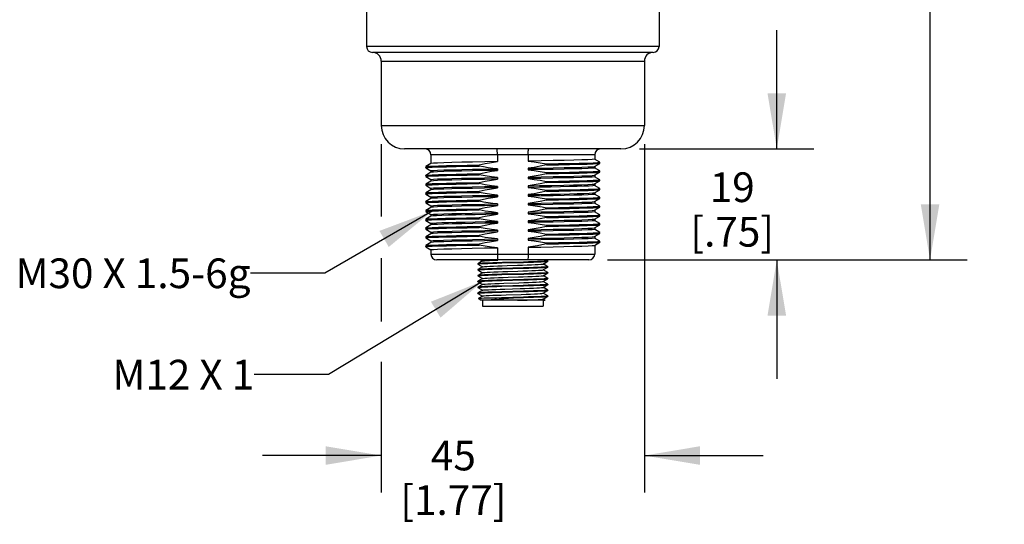
# Model space of a CAD drawing. Units: inches. Extents: x 0.4 to 16.6, y 0.6 to 10.4.
# Drawn here: x 3.9 to 7.3, y 4.5 to 6.2 of the extents above; entities that cross this region are included whole.
import ezdxf

# ---------------------------------------------------------------- set-up
doc = ezdxf.new("R2010")
doc.units = ezdxf.units.IN
doc.header["$LTSCALE"] = 0.935
doc.header["$MEASUREMENT"] = 0
doc.layers.get('0').update_dxf_attribs({"linetype": 'CONTINUOUS'})
for name, color, linetype in [('02___PRT_ALL_AXES', 7, 'CONTINUOUS'), ('AXIS', 7, 'CONTINUOUS'), ('NOTES', 7, 'CONTINUOUS'), ('SCHEME_DIMS', 7, 'CONTINUOUS')]:
    doc.layers.add(name, color=color, linetype=linetype)
doc.dimstyles.new('DIMSTYLE_1', dxfattribs={"dimtxt": 0.1, "dimasz": 0.1875, "dimexe": 0.125, "dimexo": 0.0625, "dimgap": 0.1, "dimtad": 0, "dimtih": 1, "dimtoh": 1, "dimdec": 1, "dimlfac": 2, "dimzin": 4, "dimdsep": 46, "dimtxsty": 'STANDARD', "dimblk": '_FILLED', "dimblk1": '_FILLED', "dimblk2": '_FILLED', "dimcen": 0.09, "dimadec": 0, "dimazin": 0, "dimtp": 0.1, "dimtm": 0.1, "dimtfac": 1, "dimtdec": 3, "dimtofl": 0, "dimtmove": 0, "dimatfit": 3, "dimldrblk": '_FILLED', "dimfxl": 1, "dimtolj": 1, "dimtzin": 4, "dimarcsym": 0})
doc.dimstyles.get("Standard").update_dxf_attribs({"dimtxt": 0.1, "dimasz": 0.1875, "dimexe": 0.125, "dimexo": 0.0625, "dimgap": 0.09, "dimtad": 0, "dimtih": 1, "dimtoh": 1, "dimdec": 3, "dimzin": 4, "dimdsep": 46, "dimtxsty": 'STANDARD', "dimblk": '_FILLED', "dimblk1": '_FILLED', "dimblk2": '_FILLED', "dimcen": 0.09, "dimadec": 0, "dimazin": 0, "dimtol": 1, "dimtp": 0.005, "dimtm": 0.005, "dimtfac": 1, "dimtdec": 3, "dimtofl": 0, "dimtmove": 0, "dimatfit": 3, "dimldrblk": '_FILLED', "dimfxl": 1, "dimtolj": 1, "dimtzin": 4, "dimarcsym": 0})

# ---------------------------------------------------------------- blocks, each defined once
blk = doc.blocks.new('_FILLED')
at = {"color": 0, "linetype": 'BYBLOCK'}
blk.add_solid([(0, 0), (-1, 0.167), (-1, -0.167)], dxfattribs=at)
blk = doc.blocks.new('*D0')
at = {"layer": 'SCHEME_DIMS', "color": 7, "linetype": 'CONTINUOUS'}
for p, q in [((6.487, 5.7261), (6.487, 6.1261)), ((6.025, 5.7261), (6.612, 5.7261)), ((5.9167, 5.3521), (6.612, 5.3521)), ((6.487, 5.3521), (6.487, 4.9521))]:
    blk.add_line(p, q, dxfattribs=at)
at = {"layer": 'SCHEME_DIMS', "color": 7, "linetype": 'CONTINUOUS', "xscale": 0.1875, "yscale": 0.1875, "zscale": 0.1875}
for p, rotation in [((6.487, 5.7261), 270), ((6.487, 5.3521), 90)]:
    blk.add_blockref('_FILLED', p, dxfattribs=dict(at, rotation=rotation))
at = {"layer": 'SCHEME_DIMS', "color": 7, "linetype": 'CONTINUOUS', "insert": (6.337, 5.6471), "char_height": 0.1, "width": 0.5, "attachment_point": 2, "line_spacing_factor": 0.9}
blk.add_mtext('19\\P[.75]', dxfattribs=at)
blk = doc.blocks.new('*D1')
at = {"layer": 'SCHEME_DIMS', "color": 7, "linetype": 'CONTINUOUS'}
for p, q in [((5.1554, 5.7424), (5.1554, 5.4989)), ((6.0412, 5.7424), (6.0412, 4.5688)), ((5.1554, 5.358), (5.1554, 5.1445)), ((5.1554, 5.0097), (5.1554, 4.5688)), ((5.1554, 4.6938), (4.7554, 4.6938)), ((6.0412, 4.6938), (6.4412, 4.6938))]:
    blk.add_line(p, q, dxfattribs=at)
at = {"layer": 'SCHEME_DIMS', "color": 7, "linetype": 'CONTINUOUS', "xscale": 0.1875, "yscale": 0.1875, "zscale": 0.1875}
blk.add_blockref('_FILLED', (5.1554, 4.6938), dxfattribs=at)
at = {"layer": 'SCHEME_DIMS', "color": 7, "linetype": 'CONTINUOUS', "xscale": 0.1875, "yscale": 0.1875, "zscale": 0.1875, "rotation": 180}
blk.add_blockref('_FILLED', (6.0412, 4.6938), dxfattribs=at)
at = {"layer": 'SCHEME_DIMS', "color": 7, "linetype": 'CONTINUOUS', "insert": (5.3983, 4.7438), "char_height": 0.1, "width": 0.6, "attachment_point": 2, "line_spacing_factor": 0.9}
blk.add_mtext('45\\P[1.77]', dxfattribs=at)
blk = doc.blocks.new('*D3')
at = {"layer": 'SCHEME_DIMS', "color": 7, "linetype": 'CONTINUOUS'}
for p, q in [((5.9142, 9.315), (7.1279, 9.315)), ((7.0029, 9.315), (7.0029, 7.4836)), ((7.0029, 5.3521), (7.0029, 7.0336)), ((5.9167, 5.3521), (7.1279, 5.3521))]:
    blk.add_line(p, q, dxfattribs=at)
at = {"layer": 'SCHEME_DIMS', "color": 7, "linetype": 'CONTINUOUS', "xscale": 0.1875, "yscale": 0.1875, "zscale": 0.1875}
for p, rotation in [((7.0029, 9.315), 90), ((7.0029, 5.3521), 270)]:
    blk.add_blockref('_FILLED', p, dxfattribs=dict(at, rotation=rotation))
at = {"layer": 'SCHEME_DIMS', "color": 7, "linetype": 'CONTINUOUS', "insert": (6.9529, 7.3836), "char_height": 0.1, "width": 0.6, "attachment_point": 2, "line_spacing_factor": 0.9}
blk.add_mtext('201,3\\P[7.93]', dxfattribs=at)

msp = doc.modelspace()

# ---------------------------------------------------------------- linework, layer by layer
at = {"color": 7, "linetype": 'CONTINUOUS'}
for p, q in [((5.8739, 5.7064), (5.3227, 5.7064)), ((5.5465, 5.7064), (5.5465, 5.6832)), ((5.6502, 5.7064), (5.6502, 5.6849)), ((5.3229, 5.6768), (5.3051, 5.6666)), ((5.8915, 5.6813), (5.8738, 5.6916)), ((5.8738, 5.6671), (5.8915, 5.6774)), ((5.8916, 5.6775), (5.8916, 5.6812)), ((5.305, 5.6664), (5.305, 5.6627)), ((5.305, 5.6369), (5.305, 5.6332)), ((5.3051, 5.6626), (5.3229, 5.6524)), ((5.3229, 5.6473), (5.3051, 5.637)), ((5.8915, 5.6518), (5.8738, 5.662)), ((5.8738, 5.6376), (5.8915, 5.6479)), ((5.8916, 5.648), (5.8916, 5.6517)), ((5.305, 5.6074), (5.305, 5.6037)), ((5.3051, 5.6331), (5.3229, 5.6229)), ((5.3229, 5.6178), (5.3051, 5.6075)), ((5.3051, 5.6036), (5.3229, 5.5933)), ((5.8915, 5.6223), (5.8738, 5.6325)), ((5.8738, 5.6081), (5.8915, 5.6183)), ((5.8915, 5.5928), (5.8738, 5.603)), ((5.8916, 5.6185), (5.8916, 5.6221)), ((5.305, 5.5779), (5.305, 5.5742)), ((5.3229, 5.5882), (5.3051, 5.578)), ((5.3051, 5.574), (5.3229, 5.5638)), ((5.8738, 5.5786), (5.8915, 5.5888)), ((5.8915, 5.5632), (5.8738, 5.5735)), ((5.8916, 5.5889), (5.8916, 5.5926)), ((5.305, 5.5483), (5.305, 5.5446)), ((5.3229, 5.5587), (5.3051, 5.5485)), ((5.3051, 5.5445), (5.3229, 5.5343)), ((5.8738, 5.549), (5.8915, 5.5593)), ((5.8915, 5.5337), (5.8738, 5.5439)), ((5.8916, 5.5594), (5.8916, 5.5631)), ((5.305, 5.5188), (5.305, 5.5151)), ((5.3229, 5.5292), (5.3051, 5.5189)), ((5.3051, 5.515), (5.3229, 5.5047)), ((5.8738, 5.5195), (5.8915, 5.5297)), ((5.8915, 5.5042), (5.8738, 5.5144)), ((5.8916, 5.5299), (5.8916, 5.5336)), ((5.8916, 5.5003), (5.8916, 5.504)), ((5.305, 5.4893), (5.305, 5.4856)), ((5.3229, 5.4996), (5.3051, 5.4894)), ((5.3051, 5.4855), (5.3229, 5.4752)), ((5.3229, 5.4701), (5.3051, 5.4599)), ((5.8738, 5.49), (5.8915, 5.5002)), ((5.8915, 5.4746), (5.8738, 5.4849)), ((5.8738, 5.4605), (5.8915, 5.4707)), ((5.8916, 5.4708), (5.8916, 5.4745)), ((5.305, 5.4597), (5.305, 5.4561)), ((5.3051, 5.4559), (5.3229, 5.4457)), ((5.3229, 5.4406), (5.3051, 5.4304)), ((5.8915, 5.4451), (5.8738, 5.4554)), ((5.8738, 5.4309), (5.8915, 5.4412)), ((5.8916, 5.4413), (5.8916, 5.445)), ((5.305, 5.4302), (5.305, 5.4265)), ((5.3051, 5.4264), (5.3229, 5.4162)), ((5.3229, 5.4111), (5.3051, 5.4008)), ((5.8915, 5.4156), (5.8738, 5.4258)), ((5.8738, 5.4014), (5.8915, 5.4116)), ((5.8916, 5.4118), (5.8916, 5.4155)), ((5.305, 5.4007), (5.305, 5.397)), ((5.3051, 5.3969), (5.3229, 5.3866)), ((5.3227, 5.3718), (5.8739, 5.3718)), ((5.5465, 5.3933), (5.5465, 5.3718)), ((5.6502, 5.395), (5.6502, 5.3718)), ((5.8542, 5.3521), (5.3424, 5.3521)), ((5.4803, 5.3394), (5.4802, 5.3393)), ((5.4802, 5.3383), (5.4817, 5.3388)), ((5.4803, 5.3382), (5.4802, 5.3383)), ((5.4966, 5.3488), (5.4803, 5.3394)), ((5.4803, 5.3382), (5.4963, 5.329)), ((5.4903, 5.3521), (5.4963, 5.3487)), ((5.532, 5.3514), (5.5484, 5.352)), ((5.5617, 5.3422), (5.6348, 5.3442)), ((5.6345, 5.3452), (5.5634, 5.3433)), ((5.7001, 5.3386), (5.7163, 5.348)), ((5.7163, 5.3296), (5.7004, 5.3388)), ((5.7163, 5.3493), (5.7115, 5.3521)), ((5.7164, 5.3491), (5.7149, 5.3486)), ((5.7163, 5.3493), (5.7164, 5.3491)), ((5.7163, 5.348), (5.7164, 5.3482)), ((5.4803, 5.3198), (5.4802, 5.3196)), ((5.4802, 5.3186), (5.4816, 5.3191)), ((5.4803, 5.3185), (5.4802, 5.3186)), ((5.4966, 5.3291), (5.4803, 5.3198)), ((5.4803, 5.3185), (5.4963, 5.3093)), ((5.4966, 5.3094), (5.4803, 5.3001)), ((5.6348, 5.3255), (5.5617, 5.3235)), ((5.5618, 5.3226), (5.6349, 5.3245)), ((5.6349, 5.3058), (5.5618, 5.3039)), ((5.5619, 5.3029), (5.635, 5.3049)), ((5.7001, 5.319), (5.7163, 5.3283)), ((5.7001, 5.2993), (5.7163, 5.3086)), ((5.7163, 5.3099), (5.7004, 5.3191)), ((5.7164, 5.3295), (5.715, 5.329)), ((5.7164, 5.3098), (5.715, 5.3093)), ((5.7163, 5.3296), (5.7164, 5.3295)), ((5.7163, 5.3283), (5.7164, 5.3285)), ((5.7163, 5.3099), (5.7164, 5.3098)), ((5.7163, 5.3086), (5.7164, 5.3088)), ((5.4803, 5.3001), (5.4802, 5.2999)), ((5.4802, 5.2989), (5.4817, 5.2994)), ((5.4803, 5.2988), (5.4802, 5.2989)), ((5.4803, 5.2804), (5.4802, 5.2802)), ((5.4802, 5.2793), (5.4817, 5.2798)), ((5.4803, 5.2791), (5.4802, 5.2793)), ((5.4803, 5.2988), (5.4963, 5.2896)), ((5.4966, 5.2898), (5.4803, 5.2804)), ((5.4803, 5.2791), (5.4963, 5.2699)), ((5.635, 5.2862), (5.5619, 5.2842)), ((5.5621, 5.2832), (5.6333, 5.2851)), ((5.568, 5.2739), (5.6189, 5.2755)), ((5.7001, 5.2796), (5.7163, 5.289)), ((5.7163, 5.2902), (5.7004, 5.2994)), ((5.7163, 5.2705), (5.7004, 5.2798)), ((5.7164, 5.2901), (5.715, 5.2896)), ((5.7163, 5.2902), (5.7164, 5.2901)), ((5.7163, 5.289), (5.7164, 5.2891)), ((5.7163, 5.2705), (5.7164, 5.2704)), ((5.7164, 5.2704), (5.7163, 5.2703)), ((5.4803, 5.2607), (5.4802, 5.2606)), ((5.4802, 5.2596), (5.4817, 5.2601)), ((5.4803, 5.2594), (5.4802, 5.2596)), ((5.4803, 5.241), (5.4802, 5.2409)), ((5.4802, 5.2399), (5.4817, 5.2404)), ((5.4803, 5.2397), (5.4802, 5.2399)), ((5.4966, 5.2701), (5.4803, 5.2607)), ((5.4803, 5.2594), (5.4963, 5.2502)), ((5.4966, 5.2504), (5.4803, 5.241)), ((5.4803, 5.2397), (5.4963, 5.2305)), ((5.5616, 5.2438), (5.6346, 5.2458)), ((5.5617, 5.2635), (5.6347, 5.2655)), ((5.6347, 5.2468), (5.5617, 5.2448)), ((5.6333, 5.2664), (5.5621, 5.2645)), ((5.572, 5.2543), (5.623, 5.2559)), ((5.7001, 5.2599), (5.7163, 5.2693)), ((5.7001, 5.2402), (5.7163, 5.2496)), ((5.7163, 5.2509), (5.7004, 5.2601)), ((5.7163, 5.2312), (5.7004, 5.2404)), ((5.7164, 5.2507), (5.715, 5.2502)), ((5.7163, 5.2693), (5.7164, 5.2694)), ((5.7163, 5.2509), (5.7164, 5.2507)), ((5.7163, 5.2496), (5.7164, 5.2497)), ((5.4833, 5.223), (5.4834, 5.2231)), ((5.4901, 5.2163), (5.4833, 5.223)), ((5.4966, 5.2307), (5.4834, 5.2231)), ((5.7066, 5.2163), (5.4901, 5.2163)), ((5.4965, 5.2163), (5.4965, 5.1966)), ((5.5606, 5.2255), (5.5983, 5.2261)), ((5.576, 5.2348), (5.627, 5.2364)), ((5.6346, 5.2271), (5.5983, 5.2261)), ((5.5983, 5.2261), (5.6348, 5.2261)), ((5.7001, 5.2205), (5.7163, 5.2299)), ((5.7002, 5.2163), (5.7002, 5.1966)), ((5.707, 5.2169), (5.7004, 5.2207)), ((5.7066, 5.2163), (5.7071, 5.2168)), ((5.7071, 5.2168), (5.707, 5.2169)), ((5.7164, 5.231), (5.715, 5.2305)), ((5.7163, 5.2312), (5.7164, 5.231)), ((5.7163, 5.2299), (5.7164, 5.23)), ((5.4965, 5.1966), (5.7002, 5.1966))]:
    msp.add_line(p, q, dxfattribs=at)
for points in [[(5.5465, 5.7064), (5.5464, 5.7125), (5.5461, 5.718), (5.5457, 5.7224), (5.5452, 5.7252), (5.5447, 5.7261)], [(5.6502, 5.7064), (5.6503, 5.7125), (5.6505, 5.718), (5.6509, 5.7224), (5.6515, 5.7252), (5.652, 5.7261)], [(5.5465, 5.3718), (5.5466, 5.3657), (5.5468, 5.3602), (5.5473, 5.3558), (5.5478, 5.3531), (5.5484, 5.3521)], [(5.6502, 5.3718), (5.6501, 5.3657), (5.6498, 5.3602), (5.6494, 5.3558), (5.6489, 5.3531), (5.6483, 5.3521)], [(5.496, 5.3409), (5.488, 5.3404), (5.4827, 5.3399), (5.4803, 5.3394)], [(5.4817, 5.3388), (5.4861, 5.3393), (5.4931, 5.3398), (5.5028, 5.3403), (5.5148, 5.3408), (5.5287, 5.3413), (5.5444, 5.3418), (5.5617, 5.3422)], [(5.5634, 5.3433), (5.5468, 5.3428), (5.5316, 5.3423), (5.5179, 5.3419), (5.5059, 5.3414), (5.496, 5.3409)], [(5.4966, 5.3488), (5.4982, 5.3492), (5.5027, 5.3498), (5.5101, 5.3503)], [(5.5101, 5.3503), (5.5199, 5.3508), (5.532, 5.3514)], [(5.5796, 5.3333), (5.614, 5.3344), (5.6307, 5.3349), (5.6466, 5.3354), (5.661, 5.336), (5.6737, 5.3365), (5.6841, 5.337), (5.6922, 5.3376), (5.6975, 5.3381), (5.7001, 5.3386)], [(5.7149, 5.3486), (5.7106, 5.3482), (5.7036, 5.3477), (5.6938, 5.3472), (5.6816, 5.3467), (5.6674, 5.3462), (5.6517, 5.3457), (5.6345, 5.3452)], [(5.6348, 5.3442), (5.6518, 5.3447), (5.6675, 5.3452), (5.6816, 5.3457), (5.6939, 5.3462), (5.7037, 5.3467), (5.7107, 5.3472), (5.715, 5.3477), (5.7163, 5.348)], [(5.5617, 5.3235), (5.5444, 5.3231), (5.5287, 5.3226), (5.5148, 5.3221), (5.5028, 5.3216), (5.4931, 5.3211), (5.4861, 5.3206), (5.4817, 5.3201), (5.4803, 5.3198)], [(5.5618, 5.3039), (5.5445, 5.3034), (5.5288, 5.3029), (5.5148, 5.3024), (5.5027, 5.3019), (5.4929, 5.3014), (5.4859, 5.3009), (5.4816, 5.3004), (5.4803, 5.3001)], [(5.4816, 5.3191), (5.4859, 5.3196), (5.4929, 5.3201), (5.5027, 5.3206), (5.5148, 5.3211), (5.5288, 5.3216), (5.5445, 5.3221), (5.5618, 5.3226)], [(5.4966, 5.3291), (5.4985, 5.3296), (5.5033, 5.3301), (5.5109, 5.3307), (5.5209, 5.3312), (5.5332, 5.3317), (5.5474, 5.3322), (5.563, 5.3328), (5.5796, 5.3333)], [(5.4966, 5.3094), (5.4988, 5.31), (5.5039, 5.3105), (5.5117, 5.311), (5.522, 5.3115), (5.5344, 5.3121), (5.5487, 5.3126), (5.5645, 5.3131), (5.5812, 5.3137)], [(5.5812, 5.3137), (5.6155, 5.3147), (5.6322, 5.3153), (5.6479, 5.3158), (5.6622, 5.3163), (5.6747, 5.3169), (5.685, 5.3174), (5.6928, 5.3179), (5.6979, 5.3184), (5.7001, 5.319)], [(5.715, 5.329), (5.7107, 5.3285), (5.7037, 5.328), (5.6939, 5.3275), (5.6816, 5.327), (5.6675, 5.3265), (5.6518, 5.326), (5.6348, 5.3255)], [(5.6349, 5.3245), (5.6522, 5.325), (5.6679, 5.3255), (5.6819, 5.326), (5.694, 5.3265), (5.7037, 5.327), (5.7108, 5.3275), (5.715, 5.328), (5.7163, 5.3283)], [(5.715, 5.3093), (5.7108, 5.3088), (5.7037, 5.3083), (5.694, 5.3078), (5.6819, 5.3073), (5.6679, 5.3068), (5.6522, 5.3063), (5.6349, 5.3058)], [(5.635, 5.3049), (5.6523, 5.3054), (5.668, 5.3058), (5.6819, 5.3063), (5.6938, 5.3068), (5.7035, 5.3073), (5.7106, 5.3078), (5.715, 5.3083), (5.7163, 5.3086)], [(5.5619, 5.2842), (5.5449, 5.2837), (5.5292, 5.2832), (5.515, 5.2827), (5.5028, 5.2822), (5.493, 5.2817), (5.4859, 5.2812), (5.4817, 5.2807), (5.4803, 5.2804)], [(5.4817, 5.2994), (5.4859, 5.2999), (5.493, 5.3004), (5.5028, 5.3009), (5.515, 5.3014), (5.5292, 5.3019), (5.5449, 5.3024), (5.5619, 5.3029)], [(5.4817, 5.2798), (5.486, 5.2802), (5.4931, 5.2807), (5.5029, 5.2812), (5.5151, 5.2817), (5.5292, 5.2822), (5.545, 5.2827), (5.5621, 5.2832)], [(5.4966, 5.2898), (5.4991, 5.2903), (5.5045, 5.2908), (5.5125, 5.2914), (5.523, 5.2919), (5.5357, 5.2924), (5.5501, 5.293), (5.5659, 5.2935), (5.5827, 5.294), (5.6171, 5.2951)], [(5.4966, 5.2701), (5.4968, 5.2702), (5.4997, 5.2707), (5.5055, 5.2712), (5.5138, 5.2718), (5.5246, 5.2723), (5.5375, 5.2728), (5.5521, 5.2734), (5.568, 5.2739)], [(5.6171, 5.2951), (5.6337, 5.2956), (5.6493, 5.2962), (5.6634, 5.2967), (5.6757, 5.2972), (5.6858, 5.2977), (5.6934, 5.2983), (5.6982, 5.2988), (5.7001, 5.2993)], [(5.6189, 5.2755), (5.6354, 5.276), (5.6508, 5.2765), (5.6647, 5.2771), (5.6768, 5.2776), (5.6866, 5.2781)], [(5.6333, 5.2851), (5.6499, 5.2856), (5.6651, 5.2861), (5.6788, 5.2865), (5.6907, 5.287), (5.7006, 5.2875)], [(5.715, 5.2896), (5.7106, 5.2891), (5.7035, 5.2886), (5.6938, 5.2881), (5.6819, 5.2876), (5.668, 5.2871), (5.6523, 5.2867), (5.635, 5.2862)], [(5.6866, 5.2781), (5.6939, 5.2786), (5.6985, 5.2792), (5.7001, 5.2796)], [(5.7006, 5.2875), (5.7087, 5.288), (5.714, 5.2885), (5.7163, 5.289)], [(5.7163, 5.2703), (5.714, 5.2698), (5.7087, 5.2693), (5.7006, 5.2688)], [(5.5621, 5.2645), (5.545, 5.264), (5.5292, 5.2635), (5.5151, 5.263), (5.5029, 5.2625), (5.4931, 5.262), (5.486, 5.2615), (5.4817, 5.2611), (5.4803, 5.2607)], [(5.5617, 5.2448), (5.5444, 5.2443), (5.5287, 5.2438), (5.5147, 5.2433), (5.5027, 5.2428), (5.493, 5.2423), (5.486, 5.2419), (5.4817, 5.2414), (5.4803, 5.241)], [(5.4817, 5.2601), (5.486, 5.2606), (5.493, 5.261), (5.5027, 5.2615), (5.5147, 5.262), (5.5287, 5.2625), (5.5444, 5.263), (5.5617, 5.2635)], [(5.4817, 5.2404), (5.4861, 5.2409), (5.4931, 5.2414), (5.5027, 5.2419), (5.5147, 5.2423), (5.5286, 5.2428), (5.5444, 5.2433), (5.5616, 5.2438)], [(5.4966, 5.2504), (5.4973, 5.2506), (5.5009, 5.2512), (5.5073, 5.2517), (5.5162, 5.2522), (5.5275, 5.2527), (5.5409, 5.2533), (5.5558, 5.2538), (5.572, 5.2543)], [(5.623, 5.2559), (5.6392, 5.2564), (5.6543, 5.257), (5.6678, 5.2575), (5.6794, 5.258), (5.6886, 5.2586), (5.6953, 5.2591), (5.6992, 5.2596), (5.7001, 5.2599)], [(5.627, 5.2364), (5.643, 5.2369), (5.6578, 5.2374), (5.6708, 5.2379), (5.6818, 5.2385), (5.6904, 5.239), (5.6965, 5.2395), (5.6997, 5.2401), (5.7001, 5.2402)], [(5.7006, 5.2688), (5.6907, 5.2683), (5.6788, 5.2678), (5.6651, 5.2674), (5.6499, 5.2669), (5.6333, 5.2664)], [(5.6346, 5.2458), (5.6517, 5.2463), (5.6674, 5.2468), (5.6816, 5.2473), (5.6938, 5.2478), (5.7036, 5.2483), (5.7107, 5.2488), (5.715, 5.2492), (5.7163, 5.2496)], [(5.6347, 5.2655), (5.6519, 5.266), (5.6676, 5.2665), (5.6816, 5.2669), (5.6938, 5.2674), (5.7036, 5.2679), (5.7106, 5.2684), (5.715, 5.2689), (5.7163, 5.2693)], [(5.715, 5.2502), (5.7106, 5.2497), (5.7036, 5.2492), (5.6938, 5.2487), (5.6816, 5.2482), (5.6676, 5.2478), (5.6519, 5.2473), (5.6347, 5.2468)], [(5.4834, 5.2231), (5.4837, 5.2232), (5.4867, 5.2235), (5.4928, 5.2238), (5.5017, 5.2242), (5.5133, 5.2245), (5.5272, 5.2248), (5.5431, 5.2251), (5.5606, 5.2255)], [(5.4966, 5.2307), (5.4979, 5.2311), (5.5022, 5.2316), (5.5092, 5.2321), (5.5188, 5.2327), (5.5306, 5.2332), (5.5443, 5.2337), (5.5596, 5.2342), (5.576, 5.2348)], [(5.6348, 5.2261), (5.6008, 5.2239), (5.584, 5.2229), (5.5677, 5.2218), (5.5524, 5.2207), (5.5383, 5.2196), (5.5258, 5.2185), (5.5151, 5.2174), (5.5064, 5.2163)], [(5.6143, 5.2163), (5.631, 5.2168), (5.6467, 5.2173), (5.6611, 5.2179), (5.6737, 5.2184), (5.6841, 5.2189), (5.6921, 5.2194), (5.6975, 5.22), (5.7001, 5.2205)], [(5.715, 5.2305), (5.7107, 5.2301), (5.7036, 5.2296), (5.6938, 5.2291), (5.6816, 5.2286), (5.6674, 5.2281), (5.6517, 5.2276), (5.6346, 5.2271)], [(5.6348, 5.2261), (5.6519, 5.2266), (5.6676, 5.2271), (5.6817, 5.2276), (5.6939, 5.2281), (5.7037, 5.2286), (5.7107, 5.2291), (5.715, 5.2296), (5.7163, 5.2299)], [(5.7034, 5.2163), (5.7066, 5.2166), (5.7071, 5.2168)]]:
    msp.add_lwpolyline(points, dxfattribs=at)
for centre, start, end in [((5.3031, 5.7064), 0, 90), ((5.8936, 5.7064), 90, 180), ((5.3424, 5.3718), 180, 270), ((5.8542, 5.3718), 270, 360)]:
    msp.add_arc(centre, 0.0197, start, end, dxfattribs=at)
at = {"layer": '02___PRT_ALL_AXES', "color": 7, "linetype": 'CONTINUOUS'}
for p, q in [((5.1062, 6.2261), (5.1062, 6.0706)), ((6.0905, 6.2261), (6.0905, 6.0706)), ((6.0905, 6.0706), (5.1062, 6.0706)), ((6.0708, 6.0509), (5.1259, 6.0509)), ((5.1554, 6.0214), (6.0412, 6.0214)), ((5.1554, 6.0214), (5.1554, 5.8049)), ((6.0412, 6.0214), (6.0412, 5.8049)), ((5.1554, 5.8049), (6.0412, 5.8049)), ((5.9625, 5.7261), (5.2342, 5.7261)), ((5.3227, 5.7064), (5.3227, 5.6767)), ((5.8739, 5.7064), (5.8739, 5.6914)), ((5.4445, 5.6675), (5.4853, 5.6683)), ((5.4853, 5.6683), (5.4853, 5.672)), ((5.7113, 5.6757), (5.7522, 5.6764)), ((5.7113, 5.6757), (5.7113, 5.672)), ((5.8916, 5.6812), (5.8915, 5.6813)), ((5.8915, 5.6774), (5.8916, 5.6775)), ((5.305, 5.6664), (5.3051, 5.6666)), ((5.3051, 5.6626), (5.305, 5.6627)), ((5.305, 5.6369), (5.3051, 5.637)), ((5.3227, 5.6525), (5.3227, 5.6471)), ((5.4853, 5.6387), (5.4853, 5.6424)), ((5.5465, 5.659), (5.5465, 5.6536)), ((5.6502, 5.6608), (5.6502, 5.6554)), ((5.7113, 5.6462), (5.7113, 5.6425)), ((5.8739, 5.6673), (5.8739, 5.6619)), ((5.8739, 5.6378), (5.8739, 5.6324)), ((5.8916, 5.6517), (5.8915, 5.6518)), ((5.8915, 5.6479), (5.8916, 5.648)), ((5.3051, 5.6331), (5.305, 5.6332)), ((5.305, 5.6074), (5.3051, 5.6075)), ((5.3051, 5.6036), (5.305, 5.6037)), ((5.3227, 5.623), (5.3227, 5.6176)), ((5.4445, 5.6085), (5.4853, 5.6092)), ((5.4853, 5.6092), (5.4853, 5.6129)), ((5.5465, 5.6295), (5.5465, 5.6241)), ((5.6502, 5.6313), (5.6502, 5.6259)), ((5.6502, 5.6017), (5.6881, 5.6024)), ((5.6502, 5.6017), (5.6502, 5.5964)), ((5.6881, 5.6024), (5.7297, 5.6032)), ((5.7113, 5.6166), (5.7113, 5.6129)), ((5.7297, 5.6032), (5.7701, 5.604)), ((5.8739, 5.6082), (5.8739, 5.6029)), ((5.8916, 5.6221), (5.8915, 5.6223)), ((5.8915, 5.6183), (5.8916, 5.6185)), ((5.305, 5.5779), (5.3051, 5.578)), ((5.3051, 5.574), (5.305, 5.5742)), ((5.3227, 5.5935), (5.3227, 5.5881)), ((5.4853, 5.5797), (5.4853, 5.5834)), ((5.5465, 5.6), (5.5465, 5.5946)), ((5.5465, 5.5704), (5.5465, 5.5651)), ((5.6502, 5.5722), (5.6502, 5.5668)), ((5.7113, 5.5871), (5.7113, 5.5834)), ((5.8739, 5.5787), (5.8739, 5.5733)), ((5.8916, 5.5926), (5.8915, 5.5928)), ((5.8915, 5.5888), (5.8916, 5.5889)), ((5.305, 5.5483), (5.3051, 5.5485)), ((5.3051, 5.5445), (5.305, 5.5446)), ((5.3227, 5.5639), (5.3227, 5.5586)), ((5.4853, 5.5502), (5.4853, 5.5539)), ((5.5465, 5.5409), (5.5465, 5.5355)), ((5.6502, 5.5427), (5.6502, 5.5373)), ((5.7113, 5.5576), (5.7113, 5.5539)), ((5.8739, 5.5492), (5.8739, 5.5438)), ((5.8916, 5.5631), (5.8915, 5.5632)), ((5.8915, 5.5593), (5.8916, 5.5594)), ((5.305, 5.5188), (5.3051, 5.5189)), ((5.3051, 5.515), (5.305, 5.5151)), ((5.3227, 5.5344), (5.3227, 5.529)), ((5.3227, 5.5049), (5.3227, 5.4995)), ((5.4853, 5.5206), (5.4853, 5.5243)), ((5.5465, 5.5114), (5.5465, 5.506)), ((5.6502, 5.5132), (5.6502, 5.5078)), ((5.7113, 5.528), (5.7113, 5.5244)), ((5.8739, 5.5196), (5.8739, 5.5143)), ((5.8916, 5.5336), (5.8915, 5.5337)), ((5.8915, 5.5297), (5.8916, 5.5299)), ((5.8916, 5.504), (5.8915, 5.5042)), ((5.305, 5.4893), (5.3051, 5.4894)), ((5.3051, 5.4855), (5.305, 5.4856)), ((5.3227, 5.4754), (5.3227, 5.47)), ((5.4853, 5.4911), (5.4853, 5.4948)), ((5.5465, 5.4818), (5.5465, 5.4765)), ((5.6502, 5.4836), (5.6502, 5.4782)), ((5.7113, 5.4985), (5.7113, 5.4948)), ((5.7113, 5.469), (5.7113, 5.4653)), ((5.8739, 5.4901), (5.8739, 5.4847)), ((5.8915, 5.5002), (5.8916, 5.5003)), ((5.8916, 5.4745), (5.8915, 5.4746)), ((5.8915, 5.4707), (5.8916, 5.4708)), ((5.305, 5.4597), (5.3051, 5.4599)), ((5.3051, 5.4559), (5.305, 5.4561)), ((5.3227, 5.4458), (5.3227, 5.4404)), ((5.4853, 5.4616), (5.4853, 5.4653)), ((5.5465, 5.4523), (5.5465, 5.4469)), ((5.6502, 5.4541), (5.6502, 5.4487)), ((5.7113, 5.4395), (5.7113, 5.4358)), ((5.8739, 5.4606), (5.8739, 5.4552)), ((5.8916, 5.445), (5.8915, 5.4451)), ((5.8915, 5.4412), (5.8916, 5.4413)), ((5.305, 5.4302), (5.3051, 5.4304)), ((5.3051, 5.4264), (5.305, 5.4265)), ((5.3227, 5.4163), (5.3227, 5.4109)), ((5.375, 5.4335), (5.4086, 5.4343)), ((5.4853, 5.4321), (5.4853, 5.4357)), ((5.4853, 5.4025), (5.4853, 5.4062)), ((5.5465, 5.4228), (5.5465, 5.4174)), ((5.6502, 5.4246), (5.6502, 5.4192)), ((5.7113, 5.4099), (5.7113, 5.4062)), ((5.8739, 5.4311), (5.8739, 5.4257)), ((5.8916, 5.4155), (5.8915, 5.4156)), ((5.8915, 5.4116), (5.8916, 5.4118)), ((5.305, 5.4007), (5.3051, 5.4008)), ((5.3051, 5.3969), (5.305, 5.397)), ((5.3227, 5.3868), (5.3227, 5.3718)), ((5.8739, 5.4015), (5.8739, 5.3718))]:
    msp.add_line(p, q, dxfattribs=at)
for points in [[(5.3051, 5.6666), (5.3059, 5.6668), (5.3131, 5.6675), (5.3273, 5.6683), (5.3481, 5.669), (5.375, 5.6698), (5.4074, 5.6705), (5.4445, 5.6712), (5.4853, 5.672)], [(5.5465, 5.6832), (5.5036, 5.6824), (5.463, 5.6816), (5.4262, 5.6809), (5.3936, 5.6801), (5.3662, 5.6793), (5.3451, 5.6786), (5.3309, 5.6778), (5.3237, 5.6771), (5.3229, 5.6768)], [(5.4853, 5.672), (5.5053, 5.6764), (5.5261, 5.6802), (5.5465, 5.6832)], [(5.5465, 5.659), (5.5313, 5.6606), (5.5157, 5.6628), (5.5002, 5.6654), (5.4853, 5.6683)], [(5.8739, 5.6914), (5.873, 5.691), (5.8656, 5.6903), (5.8513, 5.6895), (5.8305, 5.6888), (5.8037, 5.688), (5.7714, 5.6872), (5.7347, 5.6865), (5.6938, 5.6857), (5.6502, 5.6849)], [(5.6502, 5.6849), (5.6705, 5.6827), (5.6908, 5.6796), (5.7113, 5.6757)], [(5.7113, 5.672), (5.6908, 5.6675), (5.6704, 5.6637), (5.6502, 5.6608)], [(5.7113, 5.672), (5.7522, 5.6727), (5.7893, 5.6735), (5.8217, 5.6742), (5.8486, 5.6749), (5.8694, 5.6757), (5.8836, 5.6764), (5.8907, 5.6771), (5.8915, 5.6774)], [(5.7522, 5.6764), (5.7893, 5.6772), (5.8217, 5.6779), (5.8486, 5.6786), (5.8694, 5.6794), (5.8836, 5.6801), (5.8907, 5.6808), (5.8916, 5.6812)], [(5.305, 5.6627), (5.3059, 5.6631), (5.3131, 5.6639), (5.3273, 5.6646), (5.3481, 5.6653), (5.375, 5.6661), (5.4074, 5.6668), (5.4445, 5.6675)], [(5.305, 5.6332), (5.3059, 5.6336), (5.3131, 5.6343), (5.3273, 5.6351), (5.3481, 5.6358), (5.375, 5.6365)], [(5.3051, 5.637), (5.3059, 5.6373), (5.3131, 5.638), (5.3273, 5.6388), (5.3481, 5.6395), (5.375, 5.6402), (5.4074, 5.641), (5.4445, 5.6417), (5.4853, 5.6424)], [(5.3227, 5.6525), (5.3237, 5.6529), (5.3309, 5.6537), (5.3451, 5.6544), (5.3662, 5.6552), (5.3936, 5.656), (5.4262, 5.6567), (5.463, 5.6575), (5.5036, 5.6583), (5.5465, 5.659)], [(5.5465, 5.6536), (5.5032, 5.6529), (5.4627, 5.6521), (5.426, 5.6513), (5.3933, 5.6506), (5.3659, 5.6498), (5.3449, 5.649), (5.3308, 5.6483), (5.3236, 5.6475), (5.3229, 5.6473)], [(5.375, 5.6365), (5.4074, 5.6373), (5.4445, 5.638), (5.4853, 5.6387)], [(5.4853, 5.6424), (5.5058, 5.6469), (5.5262, 5.6507), (5.5465, 5.6536)], [(5.5465, 5.6295), (5.5262, 5.6318), (5.5058, 5.6349), (5.4853, 5.6387)], [(5.6502, 5.6608), (5.6938, 5.6616), (5.7347, 5.6623), (5.7714, 5.6631), (5.8037, 5.6639), (5.8305, 5.6646), (5.8513, 5.6654), (5.8656, 5.6661), (5.873, 5.6669), (5.8738, 5.6671)], [(5.7346, 5.657), (5.6938, 5.6562), (5.6502, 5.6554)], [(5.6502, 5.6554), (5.6705, 5.6531), (5.6908, 5.65), (5.7113, 5.6462)], [(5.7113, 5.6425), (5.6908, 5.638), (5.6704, 5.6342), (5.6502, 5.6313)], [(5.6502, 5.6313), (5.6938, 5.632), (5.7346, 5.6328), (5.7713, 5.6336), (5.8039, 5.6343), (5.8311, 5.6351), (5.8521, 5.6359), (5.866, 5.6366), (5.8731, 5.6374), (5.8738, 5.6376)], [(5.7113, 5.6462), (5.7522, 5.6469), (5.7893, 5.6476), (5.8217, 5.6484), (5.8486, 5.6491), (5.8694, 5.6498), (5.8836, 5.6506), (5.8907, 5.6513), (5.8916, 5.6517)], [(5.7113, 5.6425), (5.7522, 5.6432), (5.7893, 5.6439), (5.8217, 5.6447), (5.8486, 5.6454), (5.8694, 5.6461), (5.8836, 5.6469), (5.8907, 5.6476), (5.8915, 5.6479)], [(5.8739, 5.6619), (5.8731, 5.6615), (5.866, 5.6608), (5.8521, 5.66), (5.8311, 5.6593), (5.8039, 5.6585), (5.7713, 5.6577), (5.7346, 5.657)], [(5.305, 5.6037), (5.3059, 5.6041), (5.3131, 5.6048), (5.3273, 5.6055), (5.3481, 5.6063), (5.375, 5.607), (5.4074, 5.6077), (5.4445, 5.6085)], [(5.3051, 5.6075), (5.3059, 5.6078), (5.3131, 5.6085), (5.3273, 5.6092), (5.3481, 5.61), (5.375, 5.6107), (5.4074, 5.6114), (5.4445, 5.6122), (5.4853, 5.6129)], [(5.3227, 5.623), (5.3236, 5.6234), (5.3308, 5.6241), (5.3449, 5.6249), (5.3659, 5.6257), (5.3933, 5.6264), (5.426, 5.6272), (5.4627, 5.628)], [(5.5465, 5.6241), (5.5029, 5.6233), (5.462, 5.6226), (5.4253, 5.6218), (5.3932, 5.6211), (5.3663, 5.6203), (5.3453, 5.6195), (5.3311, 5.6188), (5.3237, 5.618), (5.3229, 5.6178)], [(5.4627, 5.628), (5.5032, 5.6287), (5.5465, 5.6295)], [(5.4853, 5.6129), (5.5058, 5.6174), (5.5262, 5.6212), (5.5465, 5.6241)], [(5.5465, 5.6), (5.5262, 5.6022), (5.5058, 5.6053), (5.4853, 5.6092)], [(5.8739, 5.6324), (5.8729, 5.632), (5.8657, 5.6312), (5.8514, 5.6305), (5.8303, 5.6297), (5.8028, 5.6289), (5.7701, 5.6282), (5.7333, 5.6274), (5.6929, 5.6266), (5.6502, 5.6259)], [(5.6502, 5.6259), (5.6704, 5.6236), (5.6908, 5.6205), (5.7113, 5.6166)], [(5.7113, 5.6129), (5.6908, 5.6084), (5.6704, 5.6047), (5.6502, 5.6017)], [(5.7113, 5.6166), (5.7522, 5.6174), (5.7893, 5.6181), (5.8217, 5.6188), (5.8486, 5.6196), (5.8694, 5.6203), (5.8836, 5.621), (5.8907, 5.6218), (5.8916, 5.6221)], [(5.7113, 5.6129), (5.7522, 5.6137), (5.7893, 5.6144), (5.8217, 5.6151), (5.8486, 5.6159), (5.8694, 5.6166), (5.8836, 5.6174), (5.8907, 5.6181), (5.8915, 5.6183)], [(5.7701, 5.604), (5.8028, 5.6048), (5.8303, 5.6055), (5.8514, 5.6063), (5.8657, 5.6071), (5.8729, 5.6078), (5.8738, 5.6081)], [(5.8739, 5.6029), (5.8736, 5.6026), (5.868, 5.6019), (5.8556, 5.6011), (5.837, 5.6004)], [(5.305, 5.5742), (5.3059, 5.5745), (5.3131, 5.5753), (5.3273, 5.576), (5.3481, 5.5767), (5.375, 5.5775), (5.4074, 5.5782), (5.4445, 5.579), (5.4853, 5.5797)], [(5.3051, 5.578), (5.3059, 5.5782), (5.3131, 5.579), (5.3273, 5.5797), (5.3481, 5.5804), (5.375, 5.5812), (5.4074, 5.5819), (5.4445, 5.5826), (5.4853, 5.5834)], [(5.3227, 5.5935), (5.3237, 5.5939), (5.3311, 5.5946), (5.3453, 5.5954), (5.3663, 5.5961), (5.3932, 5.5969), (5.4253, 5.5977), (5.462, 5.5984), (5.5029, 5.5992), (5.5465, 5.6)], [(5.3227, 5.5639), (5.3237, 5.5643), (5.331, 5.5651), (5.3451, 5.5658), (5.3659, 5.5666), (5.393, 5.5674), (5.4255, 5.5681), (5.4623, 5.5689), (5.5031, 5.5697), (5.5465, 5.5704)], [(5.5465, 5.5946), (5.5031, 5.5938), (5.4623, 5.593), (5.4255, 5.5923), (5.393, 5.5915), (5.3659, 5.5908), (5.3451, 5.59), (5.331, 5.5892), (5.3237, 5.5885), (5.3229, 5.5882)], [(5.4853, 5.5834), (5.5058, 5.5879), (5.5262, 5.5916), (5.5465, 5.5946)], [(5.5465, 5.5704), (5.5262, 5.5727), (5.5058, 5.5758), (5.4853, 5.5797)], [(5.837, 5.6004), (5.8151, 5.5997), (5.7887, 5.5991), (5.7586, 5.5984), (5.7251, 5.5977), (5.6886, 5.597), (5.6502, 5.5964)], [(5.6502, 5.5964), (5.6705, 5.5941), (5.6908, 5.591), (5.7113, 5.5871)], [(5.7113, 5.5834), (5.6908, 5.5789), (5.6704, 5.5752), (5.6502, 5.5722)], [(5.6502, 5.5722), (5.6886, 5.5729), (5.7251, 5.5736), (5.7586, 5.5742), (5.7887, 5.5749), (5.8151, 5.5756), (5.837, 5.5762)], [(5.8739, 5.5733), (5.873, 5.5729), (5.8658, 5.5722), (5.8516, 5.5714), (5.8307, 5.5707), (5.8035, 5.5699), (5.7714, 5.5691), (5.7346, 5.5684), (5.6938, 5.5676), (5.6502, 5.5668)], [(5.7113, 5.5871), (5.7537, 5.5879), (5.792, 5.5886), (5.8252, 5.5894), (5.8523, 5.5902)], [(5.7113, 5.5834), (5.7537, 5.5842), (5.792, 5.5849), (5.8252, 5.5857), (5.8523, 5.5865)], [(5.837, 5.5762), (5.8556, 5.577), (5.868, 5.5777), (5.8736, 5.5785), (5.8738, 5.5786)], [(5.8523, 5.5902), (5.8719, 5.5909), (5.8849, 5.5916), (5.8911, 5.5923), (5.8916, 5.5926)], [(5.8523, 5.5865), (5.8719, 5.5872), (5.8849, 5.5879), (5.8911, 5.5886), (5.8915, 5.5888)], [(5.305, 5.5446), (5.3059, 5.545), (5.3131, 5.5457), (5.3273, 5.5465), (5.3481, 5.5472), (5.375, 5.548), (5.4074, 5.5487), (5.4445, 5.5494), (5.4853, 5.5502)], [(5.3051, 5.5485), (5.3059, 5.5487), (5.3131, 5.5494), (5.3273, 5.5502), (5.3481, 5.5509), (5.375, 5.5516), (5.4074, 5.5524), (5.4445, 5.5531), (5.4853, 5.5539)], [(5.3227, 5.5344), (5.3237, 5.5348), (5.3309, 5.5356), (5.3451, 5.5363), (5.3662, 5.5371), (5.3937, 5.5379)], [(5.5465, 5.5651), (5.5035, 5.5643), (5.4633, 5.5635), (5.4265, 5.5628), (5.3937, 5.562), (5.3662, 5.5612), (5.3451, 5.5605), (5.3309, 5.5597), (5.3237, 5.559), (5.3229, 5.5587)], [(5.5465, 5.5355), (5.5029, 5.5348), (5.462, 5.534), (5.4253, 5.5332), (5.3931, 5.5325), (5.366, 5.5317), (5.345, 5.5309), (5.3309, 5.5302), (5.3236, 5.5294), (5.3229, 5.5292)], [(5.3937, 5.5379), (5.4265, 5.5386), (5.4633, 5.5394), (5.5035, 5.5401), (5.5465, 5.5409)], [(5.4853, 5.5539), (5.5, 5.5571), (5.5153, 5.5602), (5.5309, 5.5629), (5.5465, 5.5651)], [(5.5465, 5.5409), (5.531, 5.5426), (5.5154, 5.5447), (5.5, 5.5473), (5.4853, 5.5502)], [(5.4853, 5.5243), (5.5058, 5.5288), (5.5262, 5.5326), (5.5465, 5.5355)], [(5.6502, 5.5668), (5.6705, 5.5646), (5.6908, 5.5615), (5.7113, 5.5576)], [(5.7113, 5.5539), (5.6908, 5.5494), (5.6704, 5.5456), (5.6502, 5.5427)], [(5.6502, 5.5427), (5.6938, 5.5435), (5.7346, 5.5442), (5.7714, 5.545), (5.8035, 5.5457), (5.8307, 5.5465), (5.8516, 5.5473), (5.8658, 5.548), (5.873, 5.5488), (5.8738, 5.549)], [(5.8739, 5.5438), (5.873, 5.5434), (5.8658, 5.5426), (5.8516, 5.5419), (5.8304, 5.5411), (5.8029, 5.5403), (5.7702, 5.5396), (5.7334, 5.5388), (5.6932, 5.5381), (5.6502, 5.5373)], [(5.6502, 5.5373), (5.6657, 5.5356), (5.6813, 5.5335), (5.6967, 5.5309), (5.7113, 5.528)], [(5.7113, 5.5576), (5.7522, 5.5583), (5.7893, 5.559), (5.8217, 5.5598), (5.8486, 5.5605), (5.8694, 5.5613), (5.8836, 5.562), (5.8907, 5.5627), (5.8916, 5.5631)], [(5.7113, 5.5539), (5.7522, 5.5546), (5.7893, 5.5554), (5.8217, 5.5561), (5.8486, 5.5568), (5.8694, 5.5576), (5.8836, 5.5583), (5.8907, 5.559), (5.8915, 5.5593)], [(5.305, 5.5151), (5.3059, 5.5155), (5.3131, 5.5162), (5.3273, 5.517), (5.3481, 5.5177), (5.375, 5.5184), (5.4074, 5.5192), (5.4445, 5.5199), (5.4853, 5.5206)], [(5.3051, 5.5189), (5.3059, 5.5192), (5.3131, 5.5199), (5.3273, 5.5206), (5.3481, 5.5214), (5.375, 5.5221), (5.4074, 5.5229), (5.4445, 5.5236), (5.4853, 5.5243)], [(5.3227, 5.5049), (5.3236, 5.5053), (5.3309, 5.506), (5.345, 5.5068), (5.366, 5.5076), (5.3931, 5.5083), (5.4253, 5.5091), (5.462, 5.5098), (5.5029, 5.5106), (5.5465, 5.5114)], [(5.5465, 5.506), (5.508, 5.5053), (5.4716, 5.5046), (5.4381, 5.504), (5.408, 5.5033), (5.3816, 5.5026), (5.3597, 5.502)], [(5.5465, 5.5114), (5.5262, 5.5137), (5.5058, 5.5168), (5.4853, 5.5206)], [(5.4853, 5.4948), (5.5058, 5.4993), (5.5262, 5.5031), (5.5465, 5.506)], [(5.7113, 5.5244), (5.6967, 5.5211), (5.6813, 5.518), (5.6657, 5.5153), (5.6502, 5.5132)], [(5.6502, 5.5132), (5.6932, 5.5139), (5.7334, 5.5147), (5.7702, 5.5154), (5.8029, 5.5162), (5.8304, 5.517), (5.8516, 5.5177), (5.8658, 5.5185), (5.873, 5.5193), (5.8738, 5.5195)], [(5.8739, 5.5143), (5.873, 5.5139), (5.8657, 5.5131), (5.8516, 5.5124), (5.8308, 5.5116), (5.8036, 5.5108), (5.7712, 5.5101), (5.7344, 5.5093), (5.6936, 5.5085), (5.6502, 5.5078)], [(5.6502, 5.5078), (5.6705, 5.5055), (5.6908, 5.5024), (5.7113, 5.4985)], [(5.7113, 5.528), (5.7522, 5.5288), (5.7893, 5.5295), (5.8217, 5.5303), (5.8486, 5.531), (5.8694, 5.5317), (5.8836, 5.5325), (5.8907, 5.5332), (5.8916, 5.5336)], [(5.7113, 5.5244), (5.7522, 5.5251), (5.7893, 5.5258), (5.8217, 5.5266), (5.8486, 5.5273), (5.8694, 5.528), (5.8836, 5.5288), (5.8907, 5.5295), (5.8915, 5.5297)], [(5.7113, 5.4985), (5.7522, 5.4993), (5.7893, 5.5), (5.8217, 5.5007), (5.8486, 5.5015), (5.8694, 5.5022), (5.8836, 5.5029), (5.8907, 5.5037), (5.8916, 5.504)], [(5.305, 5.4856), (5.3056, 5.4859), (5.3118, 5.4866), (5.3248, 5.4873), (5.3443, 5.488)], [(5.3051, 5.4894), (5.3056, 5.4896), (5.3118, 5.4903), (5.3248, 5.491), (5.3443, 5.4917)], [(5.3227, 5.4754), (5.3231, 5.4756), (5.3287, 5.4763), (5.341, 5.4771), (5.3597, 5.4778)], [(5.3597, 5.502), (5.341, 5.5012), (5.3287, 5.5005), (5.3231, 5.4997), (5.3229, 5.4996)], [(5.5465, 5.4765), (5.5038, 5.4757), (5.4634, 5.475), (5.4265, 5.4742), (5.3938, 5.4734), (5.3664, 5.4727), (5.3452, 5.4719), (5.331, 5.4711), (5.3237, 5.4704), (5.3229, 5.4701)], [(5.3443, 5.4917), (5.3715, 5.4925), (5.4046, 5.4933), (5.4429, 5.494), (5.4853, 5.4948)], [(5.3443, 5.488), (5.3715, 5.4888), (5.4046, 5.4896), (5.4429, 5.4903), (5.4853, 5.4911)], [(5.3597, 5.4778), (5.3816, 5.4785), (5.408, 5.4792), (5.4381, 5.4798), (5.4716, 5.4805), (5.508, 5.4812), (5.5465, 5.4818)], [(5.5465, 5.4818), (5.5262, 5.4841), (5.5058, 5.4872), (5.4853, 5.4911)], [(5.4853, 5.4653), (5.5058, 5.4698), (5.5262, 5.4735), (5.5465, 5.4765)], [(5.7113, 5.4948), (5.6908, 5.4903), (5.6704, 5.4866), (5.6502, 5.4836)], [(5.6502, 5.4836), (5.6936, 5.4844), (5.7344, 5.4852), (5.7712, 5.4859)], [(5.8739, 5.4847), (5.873, 5.4843), (5.8656, 5.4836), (5.8513, 5.4828), (5.8304, 5.4821), (5.8035, 5.4813), (5.7714, 5.4805), (5.7346, 5.4798), (5.6938, 5.479), (5.6502, 5.4782)], [(5.6502, 5.4782), (5.6705, 5.476), (5.6908, 5.4729), (5.7113, 5.469)], [(5.7113, 5.4948), (5.7522, 5.4956), (5.7893, 5.4963), (5.8217, 5.497), (5.8486, 5.4978), (5.8694, 5.4985), (5.8836, 5.4992), (5.8907, 5.5), (5.8915, 5.5002)], [(5.7113, 5.469), (5.7522, 5.4697), (5.7893, 5.4705), (5.8217, 5.4712), (5.8486, 5.4719), (5.8694, 5.4727), (5.8836, 5.4734), (5.8907, 5.4741), (5.8916, 5.4745)], [(5.7113, 5.4653), (5.7522, 5.466), (5.7893, 5.4668), (5.8217, 5.4675), (5.8486, 5.4682), (5.8694, 5.469), (5.8836, 5.4697), (5.8907, 5.4705), (5.8915, 5.4707)], [(5.7712, 5.4859), (5.8036, 5.4867), (5.8308, 5.4875), (5.8516, 5.4882), (5.8657, 5.489), (5.873, 5.4897), (5.8738, 5.49)], [(5.305, 5.4561), (5.3059, 5.4564), (5.3131, 5.4572), (5.3273, 5.4579), (5.3481, 5.4586), (5.375, 5.4594), (5.4074, 5.4601), (5.4445, 5.4608), (5.4853, 5.4616)], [(5.3051, 5.4599), (5.3059, 5.4601), (5.3131, 5.4609), (5.3273, 5.4616), (5.3481, 5.4623), (5.375, 5.4631), (5.4074, 5.4638), (5.4445, 5.4645), (5.4853, 5.4653)], [(5.3227, 5.4458), (5.3237, 5.4462), (5.331, 5.447), (5.3452, 5.4477), (5.3664, 5.4485), (5.3938, 5.4493), (5.4265, 5.45), (5.4634, 5.4508), (5.5038, 5.4516), (5.5465, 5.4523)], [(5.5465, 5.4469), (5.5029, 5.4462), (5.4621, 5.4454), (5.4254, 5.4446), (5.3928, 5.4439), (5.3655, 5.4431), (5.3446, 5.4423), (5.3306, 5.4416), (5.3236, 5.4408), (5.3229, 5.4406)], [(5.5465, 5.4523), (5.5262, 5.4546), (5.5058, 5.4577), (5.4853, 5.4616)], [(5.4853, 5.4357), (5.5058, 5.4402), (5.5262, 5.444), (5.5465, 5.4469)], [(5.7113, 5.4653), (5.6908, 5.4608), (5.6704, 5.457), (5.6502, 5.4541)], [(5.6502, 5.4541), (5.6938, 5.4549), (5.7346, 5.4556), (5.7714, 5.4564), (5.8035, 5.4572), (5.8304, 5.4579), (5.8513, 5.4587), (5.8656, 5.4594), (5.873, 5.4602), (5.8738, 5.4605)], [(5.8033, 5.4518), (5.7707, 5.451), (5.734, 5.4502), (5.6935, 5.4495), (5.6502, 5.4487)], [(5.6502, 5.4487), (5.6705, 5.4464), (5.6908, 5.4433), (5.7113, 5.4395)], [(5.7113, 5.4395), (5.7522, 5.4402), (5.7893, 5.4409), (5.8217, 5.4417), (5.8486, 5.4424), (5.8694, 5.4431), (5.8836, 5.4439), (5.8907, 5.4446), (5.8916, 5.445)], [(5.7113, 5.4358), (5.7522, 5.4365), (5.7893, 5.4372), (5.8217, 5.438), (5.8486, 5.4387), (5.8694, 5.4395), (5.8836, 5.4402), (5.8907, 5.4409), (5.8915, 5.4412)], [(5.8739, 5.4552), (5.873, 5.4548), (5.8659, 5.4541), (5.8518, 5.4533), (5.8308, 5.4525), (5.8033, 5.4518)], [(5.305, 5.4265), (5.3059, 5.4269), (5.3131, 5.4276), (5.3273, 5.4284), (5.3481, 5.4291), (5.375, 5.4298), (5.4074, 5.4306), (5.4445, 5.4313), (5.4853, 5.4321)], [(5.3051, 5.4304), (5.3059, 5.4306), (5.3131, 5.4313), (5.3273, 5.4321), (5.3481, 5.4328), (5.375, 5.4335)], [(5.3051, 5.4008), (5.3059, 5.4011), (5.3131, 5.4018), (5.3273, 5.4025), (5.3481, 5.4033), (5.375, 5.404), (5.4074, 5.4047), (5.4445, 5.4055), (5.4853, 5.4062)], [(5.3227, 5.4163), (5.3236, 5.4167), (5.3306, 5.4174), (5.3446, 5.4182), (5.3655, 5.419), (5.3928, 5.4197), (5.4254, 5.4205), (5.4621, 5.4213), (5.5029, 5.422), (5.5465, 5.4228)], [(5.5465, 5.4174), (5.5029, 5.4166), (5.462, 5.4159), (5.4252, 5.4151), (5.393, 5.4144), (5.3662, 5.4136), (5.3453, 5.4128), (5.3311, 5.4121), (5.3237, 5.4113), (5.3229, 5.4111)], [(5.4086, 5.4343), (5.4445, 5.435), (5.4853, 5.4357)], [(5.5465, 5.4228), (5.5262, 5.4251), (5.5058, 5.4282), (5.4853, 5.4321)], [(5.4853, 5.4062), (5.5058, 5.4107), (5.5262, 5.4145), (5.5465, 5.4174)], [(5.7113, 5.4358), (5.6908, 5.4313), (5.6704, 5.4275), (5.6502, 5.4246)], [(5.6502, 5.4246), (5.6935, 5.4253), (5.734, 5.4261), (5.7707, 5.4269), (5.8033, 5.4276), (5.8308, 5.4284), (5.8518, 5.4292), (5.8659, 5.4299), (5.873, 5.4307), (5.8738, 5.4309)], [(5.8739, 5.4257), (5.873, 5.4253), (5.8657, 5.4245), (5.8516, 5.4238), (5.8305, 5.423), (5.8031, 5.4222), (5.7705, 5.4215), (5.7337, 5.4207), (5.6931, 5.42), (5.6502, 5.4192)], [(5.6502, 5.4192), (5.6706, 5.4169), (5.6914, 5.4137), (5.7113, 5.4099)], [(5.7113, 5.4062), (5.6965, 5.4029), (5.681, 5.3998), (5.6654, 5.3972), (5.6502, 5.395)], [(5.7113, 5.4099), (5.7522, 5.4107), (5.7893, 5.4114), (5.8217, 5.4121), (5.8486, 5.4129), (5.8694, 5.4136), (5.8836, 5.4144), (5.8907, 5.4151), (5.8916, 5.4155)], [(5.7113, 5.4062), (5.7522, 5.407), (5.7893, 5.4077), (5.8217, 5.4085), (5.8486, 5.4092), (5.8694, 5.4099), (5.8836, 5.4107), (5.8907, 5.4114), (5.8915, 5.4116)], [(5.305, 5.397), (5.3059, 5.3974), (5.3131, 5.3981), (5.3273, 5.3988), (5.3481, 5.3996), (5.375, 5.4003), (5.4074, 5.4011), (5.4445, 5.4018), (5.4853, 5.4025)], [(5.3227, 5.3868), (5.3237, 5.3872), (5.3311, 5.3879), (5.3453, 5.3887), (5.3662, 5.3894), (5.393, 5.3902), (5.4252, 5.391), (5.462, 5.3917), (5.5029, 5.3925), (5.5465, 5.3933)], [(5.5465, 5.3933), (5.5262, 5.3955), (5.5058, 5.3986), (5.4853, 5.4025)], [(5.6502, 5.395), (5.6931, 5.3958), (5.7337, 5.3966), (5.7705, 5.3973), (5.8031, 5.3981), (5.8305, 5.3989), (5.8516, 5.3996), (5.8657, 5.4004), (5.873, 5.4012), (5.8738, 5.4014)]]:
    msp.add_lwpolyline(points, dxfattribs=at)
for centre, radius, start, end in [((5.1259, 6.0706), 0.0197, 180, 270), ((6.0708, 6.0706), 0.0197, 270, 360), ((5.1259, 6.0214), 0.0295, 0, 90), ((6.0708, 6.0214), 0.0295, 90, 180), ((5.2342, 5.8049), 0.0787, 180, 270), ((5.9625, 5.8049), 0.0787, 270, 360)]:
    msp.add_arc(centre, radius, start, end, dxfattribs=at)
at = {"layer": 'AXIS', "color": 7, "linetype": 'CONTINUOUS'}
for p, q in [((5.4802, 5.3393), (5.4802, 5.3383)), ((5.7164, 5.3491), (5.7164, 5.3482)), ((5.4802, 5.3196), (5.4802, 5.3186)), ((5.7164, 5.3295), (5.7164, 5.3285)), ((5.7164, 5.3098), (5.7164, 5.3088)), ((5.4802, 5.2999), (5.4802, 5.2989)), ((5.4802, 5.2802), (5.4802, 5.2793)), ((5.7164, 5.2901), (5.7164, 5.2891)), ((5.7164, 5.2704), (5.7164, 5.2694)), ((5.4802, 5.2606), (5.4802, 5.2596)), ((5.4802, 5.2409), (5.4802, 5.2399)), ((5.7164, 5.2507), (5.7164, 5.2497)), ((5.7164, 5.231), (5.7164, 5.23))]:
    msp.add_line(p, q, dxfattribs=at)

# ---------------------------------------------------------------- texts
at = {"layer": 'NOTES', "color": 7, "linetype": 'CONTINUOUS', "char_height": 0.1, "attachment_point": 3, "line_spacing_factor": 0.9}
for s, insert, width in [('M30 X 1.5-6g', (4.7154, 5.3573), 1.2), ('M12 X 1', (4.7277, 5.0161), 0.7)]:
    msp.add_mtext(s, dxfattribs=dict(at, insert=insert, width=width))

# ---------------------------------------------------------------- dimensions: what is measured, and where the dimension line sits
at = {"layer": 'SCHEME_DIMS', "color": 7, "linetype": 'CONTINUOUS'}
for base, p1, p2, angle, picture, middle in [((7.0029, 9.315), (5.8542, 5.3521), (5.8517, 9.315), 90, '*D3', (7.0029, 7.2586)), ((6.487, 5.7261), (5.8542, 5.3521), (5.9625, 5.7261), 90, '*D0', (6.487, 5.5221)), ((5.1554, 4.6938), (6.0412, 5.8049), (5.1554, 5.8049), 180, '*D1', (5.5983, 4.6188))]:
    dim = msp.add_linear_dim(base=base, p1=p1, p2=p2, angle=angle, text='<>\\P[]', dimstyle='DIMSTYLE_1', dxfattribs=at)
    dim.commit()
    dim.dimension.update_dxf_attribs({"geometry": picture, "text_midpoint": middle, "dimtype": 160})

# ---------------------------------------------------------------- leaders
at = {"layer": 'NOTES', "color": 7, "linetype": 'CONTINUOUS'}
for points in [[(5.3273, 5.517), (4.9654, 5.3073), (4.7154, 5.3073)], [(5.4993, 5.282), (4.9777, 4.9661), (4.7277, 4.9661)]]:
    msp.add_leader(points, dimstyle='STANDARD', override={"dimtad": 0}, dxfattribs=at)

doc.saveas('drawing.dxf')
